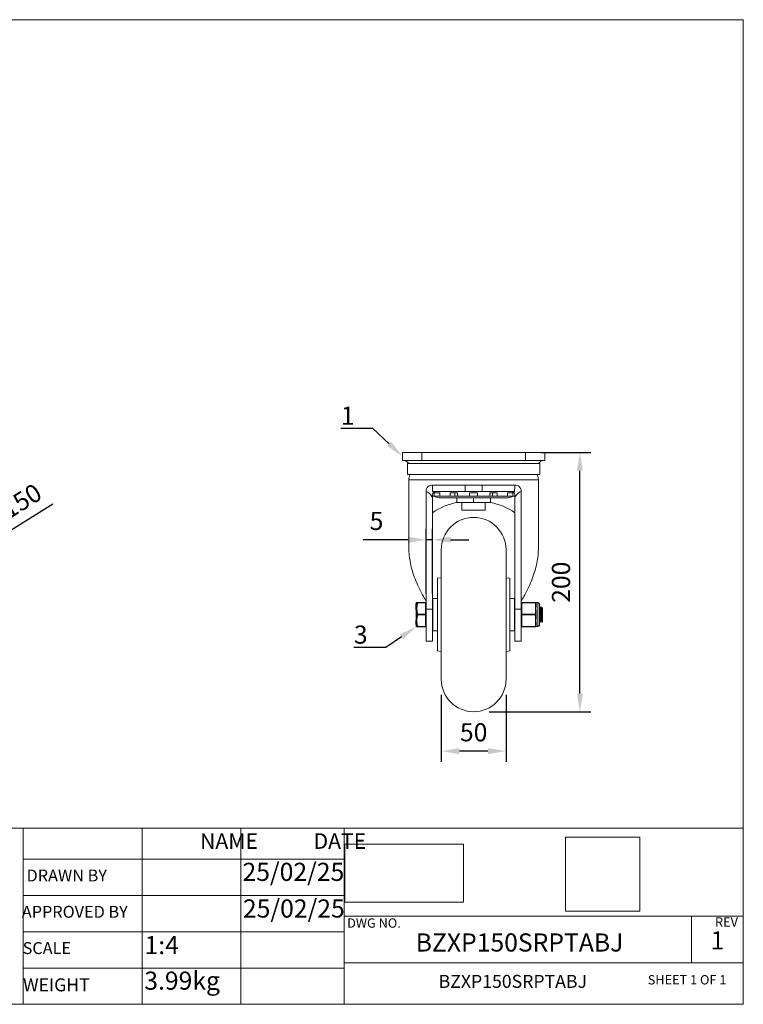
# Model space of a CAD drawing. Units: millimetres. Extents: x 10 to 287, y 10 to 200.
# Drawn here: x 147 to 287, y 10 to 200 of the extents above; entities that cross this region are included whole.
import ezdxf
from ezdxf import colors
from ezdxf.entities.mleader import LeaderData, LeaderLine
from ezdxf.math import Vec2, Vec3

# ---------------------------------------------------------------- set-up
doc = ezdxf.new("R2010")
doc.units = ezdxf.units.MM
doc.header["$LTSCALE"] = 0.75
for name, color, linetype, lineweight in [('FD_Dimensions', 7, 'Continuous', 13), ('Leaders', 7, 'Continuous', 13), ('Notes', 7, 'Continuous', 13), ('TITLEBLOCK', 7, 'Continuous', 18), ('Visible', 7, 'Continuous', 13), ('Visible Narrow', 7, 'Continuous', 13)]:
    doc.layers.add(name, color=color, linetype=linetype, lineweight=lineweight)
doc.styles.add('FusionTitle', font='Arial.ttf')
doc.styles.get("Standard").update_dxf_attribs({"font": 'Arial.ttf'})
doc.dimstyles.new('Dim-ISO-25', dxfattribs={"dimtxt": 3.5, "dimasz": 3.5, "dimexe": 2.1, "dimexo": 3, "dimgap": 1.4, "dimtad": 1, "dimdec": 4, "dimdsep": 46, "dimtxsty": 'Standard', "dimcen": 0, "dimadec": 4, "dimazin": 2, "dimtp": 0.1, "dimtm": 0.1, "dimtfac": 1, "dimtdec": 4, "dimtmove": 0, "dimatfit": 3, "dimfxl": 1, "dimarcsym": 0})
picture_1 = doc.add_image_def('image1.png', size_in_pixel=(284, 139))
picture_2 = doc.add_image_def('image2.png', size_in_pixel=(137, 136))

# ---------------------------------------------------------------- blocks, each defined once
blk = doc.blocks.new('BIL C&W DRAWING SHEET')
at = {"layer": 'TITLEBLOCK', "lineweight": 13}
for p, q in [((-175, 34), (-139, 34)), ((-116, 0), (-116, 34)), ((-97, 0), (-97, 34)), ((-77, 28), (-139, 28)), ((-77, 0), (-77, 28)), ((-77, 28), (-77, 22)), ((-77, 21), (-77, 28)), ((-77, 21), (-139, 21)), ((-77, 14), (-77, 21)), ((-77, 14), (-139, 14)), ((-77, 7), (-77, 14)), ((-77, 6), (-77, 12.5)), ((-77, 7), (-139, 7)), ((-77, 0), (-77, 7)), ((-77, 0), (-77, 6)), ((-139, 0), (-116, 0)), ((-116, 0), (-97, 0))]:
    blk.add_line(p, q, dxfattribs=at)
for points in [[(-277, 190), (0, 190), (0, 0), (-277, 0)], [(0, 0), (-209, 0), (-209, 34), (0, 34)], [(-175, 0), (-139, 0), (-139, 34), (-175, 34)], [(-139, 0), (-77, 0), (-77, 34), (-139, 34)], [(-77, 0), (-139, 0), (-139, 34), (-77, 34)], [(-77, 17), (0, 17), (0, 34), (-77, 34)], [(-10, 17), (-77, 17), (-77, 8), (-10, 8)], [(0, 8), (-10, 8), (-10, 17), (0, 17)], [(0, 0), (-77, 0), (-77, 8), (0, 8)], [(-77, 0), (-139, 0), (-139, 0), (-77, 0)]]:
    blk.add_lwpolyline(points, close=True, dxfattribs=at)
at = {"layer": 'TITLEBLOCK', "lineweight": 35, "attachment_point": 1, "style": 'FusionTitle'}
for s, width, heights, insert, char_height in [('\\pi3.71794;{\\f8514oem|b0|i0|c0|p0;NAME}', 19, [0], (-116, 33), 3), ('\\pi4.68554;{\\f8514oem|b0|i0|c0|p0;DATE}', 20, [0], (-97, 33), 3), ('{\\f8514oem|b0|i0|c0|p0; \\H1.04545x;DRAWN BY}', 23, [0], (-139, 26), 2.2), (' {\\f8514oem|b0|i0|c0|p0;\\H0.92x;APPROVED BY}', 26, [4.81], (-140, 19), 2.5), ('{\\f8514oem|b0|i0|c0|p0;DWG NO.}', 13, [0], (-76.47, 16.58), 1.8), ('\\pi2.52347;{\\f8514oem|b0|i0|c0|p0;REV}', 10, [0], (-10, 16.78), 1.8), (' {\\f8514oem|b0|i0|c0|p0;\\H0.76667x;SCALE}', 23, [0], (-140, 12), 3), ('{\\f8514oem|b0|i0|c0|p0;WEIGHT}', 23, [0], (-139, 5), 2.5), ('{\\f8514oem|b0|i0|c0|p0;SHEET 1 OF 1}', 18.4378, [0], (-18.44, 5.63), 1.8)]:
    blk.add_mtext_dynamic_manual_height_columns(s, width=width, gutter_width=17.5, heights=heights, dxfattribs=dict(at, insert=insert, char_height=char_height))
at = {"layer": 'TITLEBLOCK', "linetype": 'Continuous', "lineweight": 0}
image = blk.add_image(picture_1, insert=(-76.92, 19.7), size_in_units=(22.89, 11.2), dxfattribs=at)
image.dxf.flags = 15
image = blk.add_image(picture_2, insert=(-34.31, 17.97), size_in_units=(14.37, 14.27), dxfattribs=at)
image.dxf.flags = 15
blk = doc.blocks.new('*D27')
at = {"layer": 'Defpoints', "color": 0, "transparency": 16777216}
for p in [(135.65, 95.17), (103.88, 75.24)]:
    blk.add_point(p, dxfattribs=at)
at = {"layer": 'FD_Dimensions', "color": 0, "lineweight": -2, "transparency": 16777216}
for p, q in [((153.72, 106.5), (138.61, 97.03)), ((103.88, 75.24), (135.65, 95.17)), ((100.91, 73.38), (97.95, 71.52))]:
    blk.add_line(p, q, dxfattribs=at)
at = {"layer": 'FD_Dimensions', "color": 0, "transparency": 16777216}
for points in [[(138.3, 97.52), (138.92, 96.53), (135.65, 95.17)], [(100.6, 73.88), (101.22, 72.89), (103.88, 75.24)]]:
    blk.add_solid(points, dxfattribs=at)
at = {"layer": 'FD_Dimensions', "color": 0, "transparency": 16777216, "insert": (145.9, 105.47), "char_height": 3.5, "attachment_point": 5, "rotation": 32.0903}
blk.add_mtext('∅150', dxfattribs=at)
blk = doc.blocks.new('*D29')
at = {"layer": 'Defpoints', "color": 0, "transparency": 16777216}
for p in [(228.71, 72.7), (241.21, 72.7), (228.71, 58.86)]:
    blk.add_point(p, dxfattribs=at)
at = {"layer": 'FD_Dimensions', "color": 0, "lineweight": -2, "transparency": 16777216}
for p, q in [((228.71, 69.7), (228.71, 56.76)), ((241.21, 69.7), (241.21, 56.76)), ((237.71, 58.86), (232.21, 58.86))]:
    blk.add_line(p, q, dxfattribs=at)
at = {"layer": 'FD_Dimensions', "color": 0, "transparency": 16777216}
for points in [[(232.21, 59.44), (232.21, 58.27), (228.71, 58.86)], [(237.71, 59.44), (237.71, 58.27), (241.21, 58.86)]]:
    blk.add_solid(points, dxfattribs=at)
at = {"layer": 'FD_Dimensions', "color": 0, "transparency": 16777216, "insert": (234.96, 62.04), "char_height": 3.5, "attachment_point": 5}
blk.add_mtext('50', dxfattribs=at)
blk = doc.blocks.new('*D30')
at = {"layer": 'Defpoints', "color": 0, "transparency": 16777216}
for p in [(244.96, 116.45), (255.46, 116.45), (234.96, 66.45)]:
    blk.add_point(p, dxfattribs=at)
at = {"layer": 'FD_Dimensions', "color": 0, "lineweight": -2, "transparency": 16777216}
for p, q in [((247.96, 116.45), (257.56, 116.45)), ((255.46, 69.95), (255.46, 112.95)), ((237.96, 66.45), (257.56, 66.45))]:
    blk.add_line(p, q, dxfattribs=at)
at = {"layer": 'FD_Dimensions', "color": 0, "transparency": 16777216}
for points in [[(254.87, 112.95), (256.04, 112.95), (255.46, 116.45)], [(254.87, 69.95), (256.04, 69.95), (255.46, 66.45)]]:
    blk.add_solid(points, dxfattribs=at)
at = {"layer": 'FD_Dimensions', "color": 0, "transparency": 16777216, "insert": (252.27, 91.45), "char_height": 3.5, "attachment_point": 5, "rotation": 90}
blk.add_mtext('200', dxfattribs=at)
blk = doc.blocks.new('*D31')
at = {"layer": 'Defpoints', "color": 0, "transparency": 16777216}
for p in [(225.77, 99.64), (225.77, 86.23), (227.02, 86.23)]:
    blk.add_point(p, dxfattribs=at)
at = {"layer": 'FD_Dimensions', "color": 0, "lineweight": -2, "transparency": 16777216}
for p, q in [((225.77, 89.23), (225.77, 101.74)), ((227.02, 89.23), (227.02, 101.74)), ((222.27, 99.64), (213.65, 99.64)), ((227.02, 99.64), (225.77, 99.64)), ((230.52, 99.64), (234.02, 99.64))]:
    blk.add_line(p, q, dxfattribs=at)
at = {"layer": 'FD_Dimensions', "color": 0, "transparency": 16777216}
for points in [[(222.27, 100.23), (222.27, 99.06), (225.77, 99.64)], [(230.52, 100.23), (230.52, 99.06), (227.02, 99.64)]]:
    blk.add_solid(points, dxfattribs=at)
at = {"layer": 'FD_Dimensions', "color": 0, "transparency": 16777216, "insert": (216.21, 102.82), "char_height": 3.5, "attachment_point": 5}
blk.add_mtext('5', dxfattribs=at)

msp = doc.modelspace()

# ---------------------------------------------------------------- linework, layer by layer
at = {"layer": 'Visible', "extrusion": (0, 1, 0)}
for p, q in [((221.20639, 116.45466), (224.95639, 116.45466)), ((221.20639, 116.45466), (221.20639, 114.95466)), ((244.95639, 116.45466), (224.95639, 116.45466)), ((244.95639, 116.45466), (248.70639, 116.45466)), ((248.70639, 114.95466), (248.70639, 116.45466)), ((224.95639, 114.95466), (221.20639, 114.95466)), ((222.45639, 114.32966), (221.83139, 114.95466)), ((222.20639, 114.32966), (247.70639, 114.32966)), ((222.20639, 114.32966), (222.20639, 112.20466)), ((224.95639, 114.95466), (244.95639, 114.95466)), ((248.70639, 114.95466), (244.95639, 114.95466)), ((247.45639, 114.32966), (248.08139, 114.95466)), ((247.70639, 114.32966), (247.70639, 112.20466)), ((222.20639, 112.20466), (247.70639, 112.20466)), ((222.45639, 111.20466), (222.45639, 97.991458)), ((233.33139, 110.20466), (227.018891, 110.20466)), ((233.33139, 110.20466), (236.58139, 110.20466)), ((233.33139, 110.20466), (233.33139, 108.95466)), ((242.89389, 110.20466), (236.58139, 110.20466)), ((236.58139, 110.20466), (236.58139, 108.95466)), ((247.45639, 111.20466), (247.45639, 97.991458)), ((225.76889, 108.95466), (225.76889, 86.233336)), ((226.197627, 109.897015), (226.197885, 109.897236)), ((227.01889, 107.867871), (227.01889, 108.32966)), ((227.040161, 108.95466), (233.33139, 108.95466)), ((227.358582, 108.07966), (227.358582, 108.70466)), ((228.435568, 108.70466), (227.358582, 108.70466)), ((228.435568, 108.70466), (228.435568, 108.07966)), ((230.425059, 108.07966), (230.425059, 108.70466)), ((231.833244, 108.70466), (230.425059, 108.70466)), ((231.313493, 108.07966), (231.313493, 108.70466)), ((231.833244, 108.70466), (231.833244, 108.07966)), ((236.58139, 108.95466), (233.33139, 108.95466)), ((235.70639, 108.70466), (234.18139, 108.70466)), ((234.18139, 108.07966), (234.18139, 108.70466)), ((235.70639, 108.70466), (235.70639, 108.07966)), ((236.58139, 108.95466), (242.87262, 108.95466)), ((238.055708, 108.07966), (238.055708, 108.70466)), ((239.465356, 108.70466), (238.055708, 108.70466)), ((238.577145, 108.07966), (238.577145, 108.70466)), ((239.465356, 108.70466), (239.465356, 108.07966)), ((241.458183, 108.07966), (241.458183, 108.70466)), ((242.537873, 108.70466), (241.458183, 108.70466)), ((242.537873, 108.70466), (242.537873, 108.07966)), ((244.14389, 86.233336), (244.14389, 108.95466)), ((227.01889, 108.07966), (227.358582, 108.07966)), ((227.01889, 86.233336), (227.01889, 107.867871)), ((228.435568, 108.07966), (227.358582, 108.07966)), ((228.435568, 108.07966), (230.425059, 108.07966)), ((228.669191, 107.703412), (241.24359, 107.703412)), ((231.313493, 108.07966), (230.425059, 108.07966)), ((231.313493, 108.07966), (231.833244, 108.07966)), ((231.704038, 107.703412), (231.704038, 106.82966)), ((231.704038, 106.82966), (234.951686, 106.82966)), ((231.833244, 108.07966), (234.18139, 108.07966)), ((232.70639, 106.82966), (232.70639, 105.32966)), ((234.18139, 108.07966), (235.70639, 108.07966)), ((234.951686, 107.703412), (234.951686, 106.82966)), ((234.951686, 106.82966), (238.204038, 106.82966)), ((235.70639, 108.07966), (238.055708, 108.07966)), ((237.20639, 106.82966), (237.20639, 105.32966)), ((238.055708, 108.07966), (238.577145, 108.07966)), ((238.204038, 107.703412), (238.204038, 106.82966)), ((238.204038, 106.82966), (238.208743, 106.82966)), ((238.208743, 107.703412), (238.208743, 106.82966)), ((239.465356, 108.07966), (238.577145, 108.07966)), ((239.465356, 108.07966), (241.458183, 108.07966)), ((242.537873, 108.07966), (241.458183, 108.07966)), ((242.537873, 108.07966), (242.89389, 108.07966)), ((242.89389, 107.86787), (242.89389, 86.233336)), ((232.70639, 105.32966), (237.20639, 105.32966)), ((228.70639, 72.70466), (228.70639, 97.70466)), ((241.20639, 72.70466), (241.20639, 97.70466)), ((227.95639, 92.20466), (228.70639, 92.29841)), ((227.95639, 78.20466), (227.95639, 92.20466)), ((241.95639, 92.20466), (241.20639, 92.29841)), ((241.95639, 78.20466), (241.95639, 92.20466)), ((223.848178, 87.421193), (223.88568, 87.486051)), ((224.192317, 87.54841), (223.993853, 87.54841)), ((225.64389, 87.54841), (224.192317, 87.54841)), ((225.64389, 87.54841), (225.64389, 87.48591)), ((225.64389, 85.26716), (225.64389, 87.48591)), ((225.64389, 87.42341), (225.76889, 87.42341)), ((227.08139, 88.32966), (227.08139, 82.07966)), ((227.95639, 88.32966), (227.08139, 88.32966)), ((241.95639, 88.32966), (242.83139, 88.32966)), ((242.83139, 82.07966), (242.83139, 88.32966)), ((246.89389, 87.54841), (244.26889, 87.54841)), ((246.97657, 87.51716), (247.36264, 87.51716)), ((247.01889, 86.878484), (247.01889, 87.42341)), ((223.76889, 87.247265), (223.76889, 87.247388)), ((223.76889, 87.247388), (223.83139, 87.247388)), ((223.76889, 87.247265), (223.76889, 87.229008)), ((223.76889, 87.036409), (223.76889, 87.229008)), ((223.76889, 87.036409), (223.76889, 87.00573)), ((223.76889, 86.994937), (223.76889, 87.00573)), ((223.76889, 87.00573), (223.83139, 87.00573)), ((223.76889, 86.994937), (223.76889, 86.794139)), ((223.76889, 86.696189), (223.76889, 86.794139)), ((223.76889, 86.696189), (223.76889, 86.687372)), ((223.76889, 86.696189), (223.83139, 86.696189)), ((223.76889, 86.687372), (223.76889, 86.51167)), ((223.83139, 86.687372), (223.76889, 86.687372)), ((223.76889, 86.51167), (223.76889, 86.510559)), ((223.83139, 86.51167), (223.76889, 86.51167)), ((223.76889, 86.420635), (223.76889, 86.510559)), ((223.83139, 86.510559), (223.76889, 86.510559)), ((223.76889, 86.420635), (223.76889, 86.299357)), ((223.76889, 86.420635), (223.83139, 86.420635)), ((223.76889, 86.276991), (223.76889, 86.299357)), ((223.76889, 86.196192), (223.76889, 86.276991)), ((223.76889, 86.276991), (223.83139, 86.276991)), ((223.76889, 86.196192), (223.76889, 86.138598)), ((223.76889, 86.132319), (223.76889, 86.138598)), ((223.76889, 86.132319), (223.83139, 86.132319)), ((223.83139, 83.050697), (223.83139, 87.358622)), ((225.76889, 86.233336), (225.76889, 80.07966)), ((227.01889, 86.70466), (227.08139, 86.70466)), ((227.01889, 80.07966), (227.01889, 86.233336)), ((242.89389, 86.434222), (242.869757, 86.434222)), ((242.89389, 86.233336), (242.89389, 80.07966)), ((244.14389, 80.07966), (244.14389, 86.233336)), ((247.01889, 85.20466), (247.01889, 85.749585)), ((247.64389, 83.17341), (247.64389, 87.23591)), ((247.765176, 86.434222), (247.682257, 86.434222)), ((247.972234, 86.683847), (247.909297, 86.683847)), ((248.202676, 86.434222), (248.119757, 86.434222)), ((248.26889, 86.554283), (248.26889, 85.918926)), ((248.26889, 84.490393), (248.26889, 85.918926)), ((223.76889, 83.754068), (223.76889, 84.137013)), ((223.76889, 84.137013), (223.83139, 84.137013)), ((223.76889, 83.754068), (223.76889, 83.741791)), ((223.76889, 83.754068), (223.83139, 83.754068)), ((223.76889, 83.741791), (223.76889, 83.729536)), ((223.76889, 83.741791), (223.83139, 83.741791)), ((223.76889, 83.571396), (223.76889, 83.729536)), ((223.76889, 83.729536), (223.83139, 83.729536)), ((225.64389, 85.26716), (225.64389, 85.14216)), ((225.64389, 82.92341), (225.64389, 85.14216)), ((227.01889, 83.70466), (227.08139, 83.70466)), ((242.89389, 83.725472), (242.878047, 83.725472)), ((247.01889, 84.659734), (247.01889, 85.20466)), ((247.753484, 83.725472), (247.690547, 83.725472)), ((247.980524, 83.975097), (247.897605, 83.975097)), ((248.190984, 83.725472), (248.128047, 83.725472)), ((248.26889, 84.490393), (248.26889, 83.855038)), ((223.76889, 83.571396), (223.76889, 83.486159)), ((223.76889, 83.261555), (223.76889, 83.486159)), ((223.76889, 83.261555), (223.83139, 83.261555)), ((223.848178, 82.988126), (223.885681, 82.923268)), ((223.993853, 82.86091), (224.19232, 82.86091)), ((224.19232, 82.86091), (225.64389, 82.86091)), ((225.64389, 82.98591), (225.76889, 82.98591)), ((225.64389, 82.92341), (225.64389, 82.86091)), ((227.95639, 82.07966), (227.08139, 82.07966)), ((241.95639, 82.07966), (242.83139, 82.07966)), ((244.26889, 82.86091), (246.89389, 82.86091)), ((246.97657, 82.89216), (247.36264, 82.89216)), ((247.01889, 82.98591), (247.01889, 83.530835)), ((225.76889, 80.07966), (227.01889, 80.07966)), ((244.14389, 80.07966), (242.89389, 80.07966)), ((227.95639, 78.20466), (228.70639, 78.11091)), ((241.95639, 78.20466), (241.20639, 78.11091))]:
    msp.add_line(p, q, dxfattribs=at)
at = {"layer": 'Visible', "extrusion": (-2.22045e-16, 0, -1)}
for centre, radius, start, end in [((-224.45639, 111.20466), 2, 0, 30), ((-245.45639, 111.20466), 2, 150, 180), ((-228.669191, 110.497324), 2.793911, 270, 300.07924101), ((-241.24359, 110.497324), 2.793911, 239.92075899, 270), ((-234.95639, 97.70466), 6.25, 0, 180), ((-223.95639, 87.358622), 0.125, 0, 30.03756444), ((-247.36264, 87.23591), 0.28125, 90, 180), ((-223.95639, 83.050697), 0.125, 329.96243556, 0), ((-244.26889, 82.98591), 0.125, 270, 0), ((-247.36264, 83.17341), 0.28125, 180, 270), ((-234.95639, 72.70466), 6.25, 180, 0)]:
    msp.add_arc(centre, radius, start, end, dxfattribs=at)
at = {"layer": 'Visible'}
for centre, radius, start, end in [((227.01889, 108.95466), 1.25, 89.99999997, 131.05633077), ((205.732873, 109.219431), 21.308928, 359.28805998, 2.65005767), ((264.995159, 109.218802), 22.1237, 177.44593508, 180.68407657), ((242.89389, 108.95466), 1.25, 48.94366876, 90.00000944), ((227.01889, 108.95466), 1.25, 131.07219073, 180), ((226.176363, 109.922179), 0.032945, 310.24662273, 310.79919493), ((227.64389, 108.32966), 0.625, 90.00000009, 180.00000007), ((242.26889, 108.32966), 0.625, 359.99999997, 89.9999999), ((242.89389, 108.95466), 1.25, 0, 48.94366876), ((233.844316, 95.181515), 11.838968, 100.36558035, 125.21393001), ((236.068465, 95.181515), 11.838968, 54.78606999, 79.63441965), ((223.993855, 87.423406), 0.125003, 90.00088651, 149.9245062), ((246.89389, 87.42341), 0.125, 0, 90), ((226.799223, 83.899045), 21.47609, 1.57772387, 6.76038417), ((290.445774, 87.202142), 47.656067, 182.39659367, 183.7892914), ((223.993858, 82.985919), 0.125009, 210.07755647, 269.99755778), ((246.89389, 82.98591), 0.125, 270, 0)]:
    msp.add_arc(centre, radius, start, end, dxfattribs=at)
at = {"layer": 'Visible', "extrusion": (-2.22045e-16, 2.82041e-41, -1)}
msp.add_arc((-244.26889, 87.42341), 0.125, 0, 90, dxfattribs=at)
at = {"layer": 'Visible'}
for points, knots in [([(227.01889, 107.867871), (226.908723, 108.021243), (226.682289, 108.32329), (226.336252, 108.65031), (226.229151, 108.737778), (226.006895, 108.874289), (225.891611, 108.926467), (225.76889, 108.95466)], [0.00000459444, 0.00000459444, 0.00000459444, 0.00000459444, 0.22887158146, 0.22887158146, 0.31926687729, 0.31926687729, 0.40309973199, 0.40309973199, 0.40309973199, 0.40309973199]), ([(244.14389, 108.95466), (243.99904, 108.921383), (243.864543, 108.854691), (243.604802, 108.679157), (243.478611, 108.563547), (243.180325, 108.250811), (243.007025, 108.025372), (242.89389, 107.86787)], [0, 0, 0, 0, 0.17848465724, 0.17848465724, 0.37793806329, 0.37793806329, 0.70270313638, 0.70270313638, 0.70270313638, 0.70270313638]), ([(242.89389, 108.32966), (242.89389, 108.250448), (242.89389, 108.169955), (242.89389, 108.016421), (242.89389, 107.942218), (242.89389, 107.86787)], [-0.18538551672, -0.18538551672, -0.18538551672, -0.18538551672, -0.08940575442, -0.08940575442, -0.00001265203, -0.00001265203, -0.00001265203, -0.00001265203]), ([(222.45639, 97.991458), (222.45639, 97.086969), (222.556692, 96.123531), (222.958229, 94.13151), (223.259068, 93.102885), (224.042936, 91.042408), (224.525763, 90.010181), (225.30316, 88.62652), (225.530515, 88.247288), (225.76889, 87.87513)], [8.6869228937, 8.6869228937, 8.6869228937, 8.6869228937, 10.2259273693, 10.2259273693, 11.7649318449, 11.7649318449, 13.3039363205, 13.3039363205, 13.8951951026, 13.8951951026, 13.8951951026, 13.8951951026]), ([(244.14389, 87.87513), (244.382266, 88.247288), (244.609621, 88.62652), (245.387018, 90.010181), (245.869844, 91.042408), (246.653713, 93.102885), (246.954552, 94.13151), (247.356089, 96.123531), (247.45639, 97.086969), (247.45639, 97.991458)], [-13.8951951025, -13.8951951025, -13.8951951025, -13.8951951025, -13.3039363205, -13.3039363205, -11.7649318449, -11.7649318449, -10.2259273693, -10.2259273693, -8.6869228937, -8.6869228937, -8.6869228937, -8.6869228937]), ([(247.01889, 85.749585), (247.019284, 85.831474), (247.012219, 85.914949), (246.991509, 86.125666), (246.97657, 86.250514), (246.97657, 86.36091), (246.97657, 86.471305), (246.991509, 86.584988), (247.012219, 86.756883), (247.019284, 86.820217), (247.01889, 86.878484)], [-0.25013697453, -0.25013697453, -0.25013697453, -0.25013697453, -0.15296808632, -0.15296808632, 0, 0, 0, 0.15296808632, 0.15296808632, 0.25013697453, 0.25013697453, 0.25013697453, 0.25013697453]), ([(247.897605, 83.975522), (247.894857, 83.975282), (247.892109, 83.977973), (247.889361, 83.983705), (247.868298, 84.02764), (247.847235, 84.249263), (247.826171, 84.567342), (247.805114, 84.885331), (247.784057, 85.29281), (247.763, 85.640503), (247.741949, 85.988096), (247.720898, 86.268398), (247.699846, 86.378772), (247.695119, 86.40356), (247.690391, 86.419657), (247.685663, 86.42732)], [15.7079632679, 15.7079632679, 15.7079632679, 15.7079632679, 15.8263613832, 15.8263613832, 15.8263613832, 16.7338643359, 16.7338643359, 16.7338643359, 17.6411066935, 17.6411066935, 17.6411066935, 18.5480910125, 18.5480910125, 18.5480910125, 18.7517824109, 18.7517824109, 18.7517824109, 18.7517824109]), ([(247.977118, 83.982907), (247.968935, 83.996539), (247.960752, 84.034785), (247.952569, 84.097678), (247.9315, 84.259617), (247.91043, 84.581428), (247.889361, 84.945095), (247.868298, 85.308656), (247.847235, 85.706143), (247.826171, 85.991864), (247.805839, 86.267665), (247.785507, 86.433545), (247.765176, 86.434187)], [15.8057367786, 15.8057367786, 15.8057367786, 15.8057367786, 16.1582897345, 16.1582897345, 16.1582897345, 17.0660558463, 17.0660558463, 17.0660558463, 17.973558799, 17.973558799, 17.973558799, 18.8495559215, 18.8495559215, 18.8495559215, 18.8495559215]), ([(247.903632, 86.677924), (247.908259, 86.686389), (247.912886, 86.685133), (247.917513, 86.673562), (247.937502, 86.62357), (247.957492, 86.382016), (247.977482, 86.029522), (247.997409, 85.678132), (248.017336, 85.2227), (248.037264, 84.814379), (248.057403, 84.401709), (248.077542, 84.04462), (248.097682, 83.863906), (248.107803, 83.773084), (248.117925, 83.727598), (248.128047, 83.727561)], [-7.3154878565, -7.3154878565, -7.3154878565, -7.3154878565, -7.116137603, -7.116137603, -7.116137603, -6.2548849333, -6.2548849333, -6.2548849333, -5.396328877, -5.396328877, -5.396328877, -4.5286272315, -4.5286272315, -4.5286272315, -4.0925417488, -4.0925417488, -4.0925417488, -4.0925417488]), ([(248.196649, 83.731209), (248.180439, 83.704979), (248.16423, 83.798989), (248.14802, 83.998231), (248.127884, 84.245742), (248.107748, 84.651132), (248.087612, 85.077307), (248.067481, 85.503362), (248.04735, 85.942434), (248.02722, 86.246115), (248.008891, 86.522611), (247.990563, 86.682296), (247.972234, 86.683629)], [1.0375016395, 1.0375016395, 1.0375016395, 1.0375016395, 1.7358826788, 1.7358826788, 1.7358826788, 2.6034486245, 2.6034486245, 2.6034486245, 3.4707673222, 3.4707673222, 3.4707673222, 4.2604477471, 4.2604477471, 4.2604477471, 4.2604477471]), ([(248.26889, 85.918926), (248.24779, 86.222216), (248.226689, 86.417566), (248.205588, 86.433147), (248.204617, 86.433864), (248.203646, 86.434199), (248.202676, 86.434159)], [11.61542151911, 11.61542151911, 11.61542151911, 11.61542151911, 12.52454215189, 12.52454215189, 12.52454215189, 12.56637061436, 12.56637061436, 12.56637061436, 12.56637061436]), ([(242.83139, 84.046434), (242.845927, 83.855951), (242.860465, 83.740386), (242.875002, 83.726886), (242.876017, 83.725944), (242.877032, 83.725499), (242.878047, 83.725546)], [-80.16082157802, -80.16082157802, -80.16082157802, -80.16082157802, -79.53449453622, -79.53449453622, -79.53449453622, -79.49076543499, -79.49076543499, -79.49076543499, -79.49076543499]), ([(247.01889, 83.530835), (247.019284, 83.589103), (247.012219, 83.652436), (246.991509, 83.824331), (246.97657, 83.938014), (246.97657, 84.04841), (246.97657, 84.158805), (246.991509, 84.283653), (247.012219, 84.49437), (247.019284, 84.577846), (247.01889, 84.659734)], [-0.25013697453, -0.25013697453, -0.25013697453, -0.25013697453, -0.15296808632, -0.15296808632, 0, 0, 0, 0.15296808632, 0.15296808632, 0.25013697453, 0.25013697453, 0.25013697453, 0.25013697453]), ([(247.759149, 83.732447), (247.747937, 83.713457), (247.736726, 83.750095), (247.725514, 83.843213), (247.705417, 84.010134), (247.68532, 84.35552), (247.665223, 84.762977), (247.658112, 84.907143), (247.651001, 85.058157), (247.64389, 85.209122)], [7.3206869467, 7.3206869467, 7.3206869467, 7.3206869467, 7.8037307159, 7.8037307159, 7.8037307159, 8.6696130126, 8.6696130126, 8.6696130126, 8.9759790103, 8.9759790103, 8.9759790103, 8.9759790103]), ([(247.64389, 84.046928), (247.655044, 83.900104), (247.666198, 83.796579), (247.677353, 83.751948), (247.681751, 83.73435), (247.686149, 83.725976), (247.690547, 83.726432)], [-11.04578319904, -11.04578319904, -11.04578319904, -11.04578319904, -10.56521440897, -10.56521440897, -10.56521440897, -10.37572705602, -10.37572705602, -10.37572705602, -10.37572705602])]:
    msp.add_open_spline(points, degree=3, knots=knots, dxfattribs=at)
for points in [[(242.83139, 86.500376), (242.845312, 86.476365), (242.859236, 86.452357), (242.873163, 86.42835)], [(242.89389, 86.337589), (242.886981, 86.384185), (242.880072, 86.414493), (242.873163, 86.427008)], [(247.64389, 86.500376), (247.657812, 86.476365), (247.671736, 86.452357), (247.685663, 86.42835)], [(247.761774, 86.434222), (247.809088, 86.515784), (247.856369, 86.597364), (247.903632, 86.678955)], [(247.977899, 86.678955), (248.026296, 86.595406), (248.074713, 86.511868), (248.123163, 86.42835)], [(248.199274, 86.434222), (248.222487, 86.474237), (248.245692, 86.514257), (248.26889, 86.55428)], [(242.872382, 83.730364), (242.85872, 83.75395), (242.845056, 83.777534), (242.83139, 83.801118)], [(247.684882, 83.730364), (247.67122, 83.75395), (247.657556, 83.777534), (247.64389, 83.801118)], [(247.901007, 83.975097), (247.853693, 83.893536), (247.806412, 83.811955), (247.759149, 83.730364)], [(248.122382, 83.730364), (248.073985, 83.813914), (248.025568, 83.897451), (247.977118, 83.98097)], [(248.26889, 83.855039), (248.244804, 83.813484), (248.220724, 83.771926), (248.196649, 83.730364)]]:
    msp.add_open_spline(points, degree=3, dxfattribs=at)
at = {"layer": 'Visible Narrow', "extrusion": (0, 1, 0)}
for p, q in [((224.95639, 114.95466), (224.95639, 116.45466)), ((244.95639, 116.45466), (244.95639, 114.95466)), ((247.45639, 111.20466), (222.45639, 111.20466)), ((223.848178, 87.421193), (223.848178, 82.988126)), ((224.192322, 87.48591), (225.64389, 87.48591)), ((224.192323, 87.48591), (224.192323, 87.54841)), ((244.26889, 87.54841), (244.26889, 87.48591)), ((244.26889, 87.48591), (246.89389, 87.48591)), ((244.26889, 85.26716), (244.26889, 87.48591)), ((246.89389, 87.54841), (246.89389, 87.48591)), ((246.89389, 87.48591), (246.89389, 85.26716)), ((247.36264, 82.89216), (247.36264, 87.51716)), ((223.83139, 87.247265), (223.76889, 87.247265)), ((223.83139, 87.229008), (223.76889, 87.229008)), ((223.83139, 87.036409), (223.76889, 87.036409)), ((223.83139, 86.994937), (223.76889, 86.994937)), ((223.83139, 86.794139), (223.76889, 86.794139)), ((223.83139, 86.299357), (223.76889, 86.299357)), ((223.83139, 86.196192), (223.76889, 86.196192)), ((223.83139, 86.138598), (223.76889, 86.138598)), ((227.01889, 86.233336), (225.76889, 86.233336)), ((244.14389, 86.233336), (242.89389, 86.233336)), ((225.64389, 85.26716), (224.192322, 85.26716)), ((224.192322, 85.14216), (225.64389, 85.14216)), ((224.192323, 85.14216), (224.192323, 85.267159)), ((244.26889, 85.26716), (244.26889, 85.14216)), ((246.89389, 85.26716), (244.26889, 85.26716)), ((244.26889, 85.14216), (246.89389, 85.14216)), ((244.26889, 82.92341), (244.26889, 85.14216)), ((246.89389, 85.26716), (246.89389, 85.14216)), ((246.89389, 85.14216), (246.89389, 82.92341)), ((223.76889, 83.571396), (223.83139, 83.571396)), ((223.76889, 83.486159), (223.83139, 83.486159)), ((225.64389, 82.92341), (224.192318, 82.92341)), ((224.192323, 82.86091), (224.192323, 82.923408)), ((244.26889, 82.92341), (244.26889, 82.86091)), ((246.89389, 82.92341), (244.26889, 82.92341)), ((246.89389, 82.92341), (246.89389, 82.86091))]:
    msp.add_line(p, q, dxfattribs=at)
at = {"layer": 'Visible Narrow', "extrusion": (-2.22045e-16, 1.60737e-37, -1)}
msp.add_arc((-224.678146, 103.907966), 16.4411, 272.07060861, 272.76288079, dxfattribs=at)
at = {"layer": 'Visible Narrow'}
for centre, radius, start, end in [((227.233189, 86.342173), 3.345676, 160.17285984, 199.86077598), ((227.187415, 86.376646), 3.191562, 159.67735913, 200.32637164), ((224.679541, 66.468183), 16.4743, 92.07130543, 92.76216713)]:
    msp.add_arc(centre, radius, start, end, dxfattribs=at)
for centre, major_axis, ratio, start_param, end_param in [((224.192323, 87.42341), (0, 0.125), 0.9606569157, 0.0000497541, 1.1224184502), ((244.26889, 87.42341), (-0.125, 0), 0.5, -1.5707963268, 0), ((224.192323, 85.20466), (0.118567, 0.039582), 0.480328449, 1.4118042494, 2.534216278), ((224.192323, 85.20466), (-0.118567, 0.039582), 0.4803284492, 0.6073763781, 1.7297889429), ((246.89389, 85.20466), (-0.125, 0), 0.5, 3.1415926536, 4.7123889804), ((246.89389, 85.20466), (0.125, 0), 0.5, 4.7123889804, 6.2831853072), ((224.192323, 82.98591), (0, 0.125), 0.9606569257, 2.0193455389, 3.1415664873), ((244.26889, 82.98591), (0.125, 0), 0.5, 3.1415926536, 4.7123889804)]:
    msp.add_ellipse(centre, major_axis=major_axis, ratio=ratio, start_param=start_param, end_param=end_param, dxfattribs=at)
at = {"layer": 'Visible Narrow', "extrusion": (-2.22045e-16, 3.83382e-29, -1)}
msp.add_ellipse((224.192323, 87.42341), major_axis=(-0.118567, 0.039582), ratio=0.4803284513, start_param=0.2893793986, end_param=1.4117900996, dxfattribs=at)
at = {"layer": 'Visible Narrow', "extrusion": (-2.22045e-16, 2.09858e-41, -1)}
msp.add_ellipse((246.89389, 87.42341), major_axis=(-0.125, 0), ratio=0.5, start_param=1.5707963268, end_param=3.1415926536, dxfattribs=at)
at = {"layer": 'Visible Narrow', "extrusion": (-2.22045e-16, 1.0762e-42, -1)}
msp.add_ellipse((244.26889, 85.20466), major_axis=(-0.125, 0), ratio=0.5, start_param=0, end_param=1.5707963268, dxfattribs=at)
at = {"layer": 'Visible Narrow', "extrusion": (-2.22045e-16, 1.50668e-41, -1)}
msp.add_ellipse((244.26889, 85.20466), major_axis=(0.125, 0), ratio=0.5, start_param=1.5707963268, end_param=3.1415926536, dxfattribs=at)
at = {"layer": 'Visible Narrow', "extrusion": (-2.22045e-16, 2.97526e-29, -1)}
msp.add_ellipse((224.192323, 82.98591), major_axis=(0.118567, 0.039582), ratio=0.4803284503, start_param=1.7298810493, end_param=2.8522132533, dxfattribs=at)
at = {"layer": 'Visible Narrow', "extrusion": (-2.22045e-16, -2.86986e-42, -1)}
msp.add_ellipse((246.89389, 82.98591), major_axis=(0.125, 0), ratio=0.5, start_param=0, end_param=1.5707963268, dxfattribs=at)
at = {"layer": 'Visible Narrow'}
for points, knots in [([(224.084109, 85.20466), (224.070458, 85.162775), (224.057335, 85.120732), (223.996776, 84.917004), (223.957115, 84.752431), (223.912334, 84.481846), (223.899866, 84.377121), (223.888291, 84.206823), (223.885918, 84.141297), (223.885408, 84.010454), (223.887268, 83.945045), (223.897536, 83.77523), (223.909225, 83.671015), (223.952138, 83.402152), (223.990838, 83.238943), (224.052601, 83.0297), (224.067986, 82.980596), (224.084111, 82.931722)], [-0.012013397523, -0.012013397523, -0.012013397523, -0.012013397523, -0.011423870063, -0.011423870063, -0.009167303137, -0.009167303137, -0.007756948808, -0.007756948808, -0.006875477353, -0.006875477353, -0.005994005897, -0.005994005897, -0.004583651569, -0.004583651569, -0.002327084643, -0.002327084643, -0.001630863885, -0.001630863885, -0.001630863885, -0.001630863885]), ([(224.192318, 82.923408), (224.17265, 82.982317), (224.154077, 83.04149), (224.089606, 83.262776), (224.051617, 83.427627), (224.007273, 83.72584), (223.996062, 83.858667), (223.992733, 84.089724), (223.996394, 84.188189), (224.013588, 84.384883), (224.027114, 84.483042), (224.059262, 84.658655), (224.076311, 84.736324), (224.115067, 84.890543), (224.136743, 84.967009), (224.170654, 85.076151), (224.181318, 85.109196), (224.192322, 85.14216)], [0.00163086788, 0.00163086788, 0.00163086788, 0.00163086788, 0.002480248782, 0.002480248782, 0.004793192741, 0.004793192741, 0.006630616386, 0.006630616386, 0.007993809848, 0.007993809848, 0.00935700331, 0.00935700331, 0.01044755808, 0.01044755808, 0.01153811285, 0.01153811285, 0.012013394625, 0.012013394625, 0.012013394625, 0.012013394625])]:
    msp.add_open_spline(points, degree=3, knots=knots, dxfattribs=at)

# ---------------------------------------------------------------- block references
at = {"layer": 'TITLEBLOCK'}
msp.add_blockref('BIL C&W DRAWING SHEET', (287, 10), dxfattribs=at)

# ---------------------------------------------------------------- texts
at = {"layer": 'Notes', "attachment_point": 1}
for s, width, insert, char_height in [('25/02/25', 3.07544493, (190.346296, 37.309815), 3.5), ('25/02/25', 4.25704592, (190.43221, 30.237269), 3.5), ('1:4', 3.18098655, (171.442958, 23.176496), 3.5), ('BZXP150SRPTABJ', 1.80298558, (223.77367, 23.681515), 3.5), ('1', 0.92964846, (280.689081, 24.088705), 3.5), ('3.99kg', 4.4270211, (171.391185, 16.313886), 3.5), ('BZXP150SRPTABJ', 2.7803177, (228.198432, 15.677004), 2.5)]:
    msp.add_mtext_dynamic_manual_height_columns(s, width=width, gutter_width=17.5, heights=[0], dxfattribs=dict(at, insert=insert, char_height=char_height))

# ---------------------------------------------------------------- dimensions: what is measured, and where the dimension line sits
at = {"layer": 'FD_Dimensions'}
dim = msp.add_linear_dim(base=(255.45639, 116.45466), p1=(234.95639, 66.45466), p2=(244.95639, 116.45466), angle=90, dimstyle='Dim-ISO-25', override={"dimlfac": 4, "dimclrd": 0, "dimclre": 0}, dxfattribs=at)
dim.commit()
dim.dimension.update_dxf_attribs({"geometry": '*D30', "text_midpoint": (252.269385, 91.45466)})
dim = msp.add_diameter_dim_2p(p1=(103.877481, 75.243617), p2=(135.647916, 95.165702), dimstyle='Dim-ISO-25', override={"dimlfac": 4}, dxfattribs=at)
dim.commit()
dim.dimension.update_dxf_attribs({"geometry": '*D27', "text_midpoint": (145.903125, 105.473667)})
for base, p1, p2, picture, middle in [((225.76889, 99.64376), (227.01889, 86.233336), (225.76889, 86.233336), '*D31', (216.20859, 102.823603)), ((228.70639, 58.855441), (241.20639, 72.70466), (228.70639, 72.70466), '*D29', (234.95639, 62.042446))]:
    dim = msp.add_linear_dim(base=base, p1=p1, p2=p2, dimstyle='Dim-ISO-25', override={"dimlfac": 4, "dimclrd": 0, "dimclre": 0}, dxfattribs=at)
    dim.commit()
    dim.dimension.update_dxf_attribs({"geometry": picture, "text_midpoint": middle})

# ---------------------------------------------------------------- leaders
at = {"layer": 'Leaders'}
ml = msp.add_multileader_mtext('Standard', dxfattribs=at)
ml.set_content('1', color=256)
ml.set_leader_properties()
ml.build(insert=Vec2(0, 0))
ml.multileader.update_dxf_attribs({"text_left_attachment_type": 5, "text_right_attachment_type": 5, "dogleg_length": 3.5, "arrow_head_size": 3.5})
ctx = ml.context
ctx.base_point, ctx.char_height, ctx.arrow_head_size, ctx.landing_gap_size, ctx.plane_origin = Vec3(210.689138, 121.126519), 3.5, 3.5, 0, Vec3(221.20639, 115.731047)
ctx.left_attachment, ctx.right_attachment, ctx.text_align_type = 5, 5, 2
notes = []
notes.append((ctx, [(0, (1, 1, 0), (215.478361, 121.126519), (-1, 0), 3.5, [(0, [(221.20639, 115.731047)], 0, [])])]))
ctx.mtext.insert, ctx.mtext.alignment, ctx.mtext.flow_direction = Vec3(211.978361, 125.340843), 3, 5
ml = msp.add_multileader_mtext('Standard', dxfattribs=at)
ml.set_content('3', color=256)
ml.set_leader_properties()
ml.build(insert=Vec2(0, 0))
ml.multileader.update_dxf_attribs({"text_left_attachment_type": 5, "text_right_attachment_type": 5, "dogleg_length": 3.5, "arrow_head_size": 3.5})
ctx = ml.context
ctx.base_point, ctx.char_height, ctx.arrow_head_size, ctx.landing_gap_size, ctx.plane_origin = Vec3(212.197705, 78.875193), 3.5, 3.5, 0, Vec3(223.921617, 82.883897)
ctx.left_attachment, ctx.right_attachment, ctx.text_align_type = 5, 5, 2
notes.append((ctx, [(0, (1, 1, 0), (217.989656, 78.875193), (-1, 0), 3.5, [(0, [(223.921617, 82.883897)], 0, [])])]))
ctx.mtext.insert, ctx.mtext.alignment, ctx.mtext.flow_direction = Vec3(214.489656, 83.089518), 3, 5
for ctx, leaders in notes:
    for number, flags, end, landing, length, lines in leaders:
        leader = LeaderData()
        leader.index, (leader.has_last_leader_line, leader.has_dogleg_vector, leader.attachment_direction) = number, flags
        leader.last_leader_point, leader.dogleg_vector, leader.dogleg_length = Vec3(end), Vec3(landing), length
        for number, points, colour, breaks in lines:
            line = LeaderLine()
            line.index, line.vertices, line.color, line.breaks = number, Vec3.list(points), colors.encode_raw_color(colour), breaks
            leader.lines.append(line)
        ctx.leaders.append(leader)

doc.saveas('drawing.dxf')
